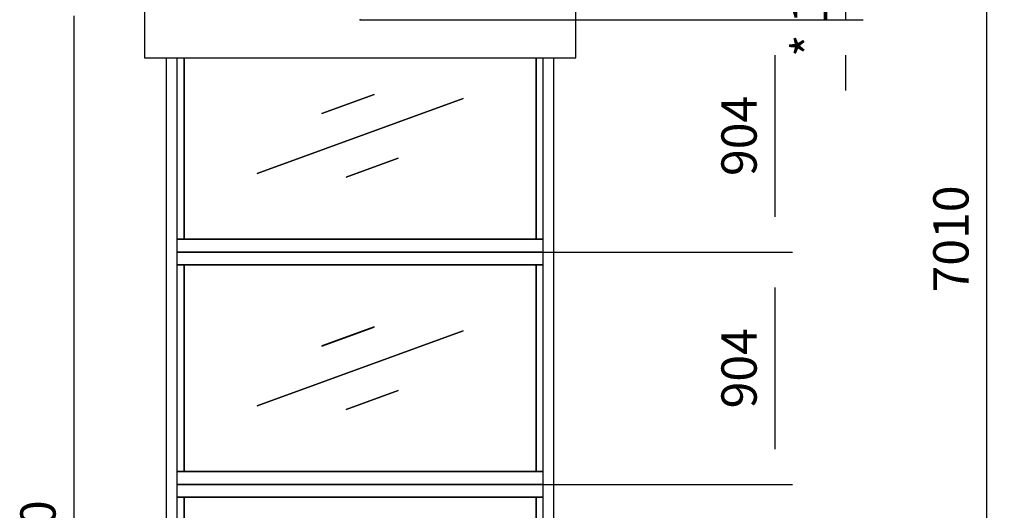
# Model space of a CAD drawing. Extents: x 5 to 1485, y 5 to 302.
# Drawn here: x 211 to 281, y 144 to 179 of the extents above; entities that cross this region are included whole.
import ezdxf

# ---------------------------------------------------------------- set-up
doc = ezdxf.new("R2010")
doc.units = 0
doc.header["$LTSCALE"] = 0.5
doc.header["$MEASUREMENT"] = 0
doc.layers.get('0').update_dxf_attribs({"linetype": 'CONTINUOUS'})
doc.layers.add('9', color=7, linetype='CONTINUOUS')
doc.styles.add('LD', font='ARIALUNI.TTF')
doc.dimstyles.new('LIFT', dxfattribs={"dimtxt": 2, "dimasz": 2.5, "dimexe": 1.25, "dimexo": 0, "dimgap": 0.5, "dimtad": 1, "dimdec": 0, "dimzin": 0, "dimdsep": 46, "dimtxsty": 'LD', "dimcen": 0, "dimdle": 3.5, "dimclrd": 1, "dimclre": 1, "dimclrt": 5, "dimadec": 0, "dimazin": 0, "dimtfac": 1, "dimtdec": 0, "dimtix": 1, "dimtmove": 1, "dimatfit": 3, "dimfxl": 1, "dimtolj": 1, "dimtzin": 0, "dimarcsym": 0})

# ---------------------------------------------------------------- blocks, each defined once
blk = doc.blocks.new('LD_20210419064655_000000BD')
for p, q in [((-1655, 4460), (-1655, 4210)), ((25, 4210), (25, 4460)), ((-1655, 4210), (25, 4210))]:
    blk.add_line(p, q)
blk = doc.blocks.new('*D323')
at = {"layer": '9', "color": 1}
for p, q in [((250.091, 181.545), (213.75, 181.545)), ((215, 179.045), (215, 102.955)), ((250.091, 100.455), (213.75, 100.455))]:
    blk.add_line(p, q, dxfattribs=at)
for p in [(250.081, 181.545), (250.081, 100.455)]:
    blk.add_point(p, dxfattribs=at)
for points in [[(215, 181.545), (215.417, 179.045), (214.583, 179.045), (215, 181.545)], [(215, 100.455), (214.583, 102.955), (215.417, 102.955), (215, 100.455)]]:
    blk.add_solid(points, dxfattribs=at)
at = {"layer": '9', "color": 5, "insert": (214.5, 141), "char_height": 2.5, "attachment_point": 8, "rotation": 90, "style": 'LD'}
blk.add_mtext('4460', dxfattribs=at)
blk = doc.blocks.new('LD_20210419064656_00000024')
for p, q in [((-685.5, -402), (-685.5, 304)), ((-685.5, 304), (-685.5, -402)), ((685.5, -402), (685.5, 304)), ((685.5, 304), (685.5, -402)), ((54.3, 160.6), (-148.7, 86.8)), ((-148.7, 86.6), (54.3, 160.4)), ((54.3, 160.4), (54.3, 160.6)), ((401.2, 146.1), (-401.3, -145.9)), ((-401.2, -146.1), (401.3, 145.9)), ((401.3, 145.9), (401.2, 146.1)), ((-148.7, 86.8), (-148.7, 86.6)), ((148.7, -86.6), (-54.3, -160.4)), ((-54.3, -160.6), (148.7, -86.8)), ((148.7, -86.8), (148.7, -86.6)), ((-401.3, -145.9), (-401.2, -146.1)), ((-54.3, -160.4), (-54.3, -160.6)), ((-711.6, -402), (-685.5, -402)), ((711.6, -402), (-711.6, -402)), ((-685.5, -402), (685.5, -402)), ((685.5, -402), (711.6, -402)), ((-711.6, -452), (711.6, -452))]:
    blk.add_line(p, q)
blk = doc.blocks.new('*D375')
at = {"layer": '9', "color": 1}
for p, q in [((235.273, 178.782), (265.886, 178.782)), ((264.636, 176.282), (264.636, 164.845)), ((235.273, 162.345), (265.886, 162.345))]:
    blk.add_line(p, q, dxfattribs=at)
for p in [(235.283, 178.782), (235.283, 162.345)]:
    blk.add_point(p, dxfattribs=at)
for points in [[(264.636, 178.782), (265.053, 176.282), (264.22, 176.282), (264.636, 178.782)], [(264.636, 162.345), (264.22, 164.845), (265.053, 164.845), (264.636, 162.345)]]:
    blk.add_solid(points, dxfattribs=at)
at = {"layer": '9', "color": 5, "insert": (264.136, 170.564), "char_height": 2.5, "attachment_point": 8, "rotation": 90, "style": 'LD'}
blk.add_mtext('904', dxfattribs=at)
blk = doc.blocks.new('LD_20210419064656_00000028')
for p, q in [((711.6, 452), (-711.6, 452)), ((-711.6, 402), (711.6, 402)), ((-685.5, 402), (-711.6, 402)), ((-685.5, -402), (-685.5, 402)), ((-685.5, 402), (-685.5, -402)), ((685.5, 402), (-685.5, 402)), ((685.5, -402), (685.5, 402)), ((685.5, 402), (685.5, -402)), ((711.6, 402), (685.5, 402)), ((54.3, 160.6), (-148.7, 86.8)), ((-148.7, 86.6), (54.3, 160.4)), ((54.3, 160.4), (54.3, 160.6)), ((401.2, 146.1), (-401.3, -145.9)), ((-401.2, -146.1), (401.3, 145.9)), ((401.3, 145.9), (401.2, 146.1)), ((-148.7, 86.8), (-148.7, 86.6)), ((148.7, -86.6), (-54.3, -160.4)), ((-54.3, -160.6), (148.7, -86.8)), ((148.7, -86.8), (148.7, -86.6)), ((-401.3, -145.9), (-401.2, -146.1)), ((-54.3, -160.4), (-54.3, -160.6)), ((711.6, -402), (-711.6, -402)), ((-711.6, -402), (-685.5, -402)), ((-685.5, -402), (685.5, -402)), ((685.5, -402), (711.6, -402)), ((-711.6, -452), (711.6, -452))]:
    blk.add_line(p, q)
blk = doc.blocks.new('*D381')
at = {"layer": '9', "color": 1}
for p, q in [((235.273, 162.345), (265.886, 162.345)), ((264.636, 159.845), (264.636, 148.409)), ((235.273, 145.909), (265.886, 145.909))]:
    blk.add_line(p, q, dxfattribs=at)
for p in [(235.283, 162.345), (235.283, 145.909)]:
    blk.add_point(p, dxfattribs=at)
for points in [[(264.636, 162.345), (265.053, 159.845), (264.22, 159.845), (264.636, 162.345)], [(264.636, 145.909), (264.22, 148.409), (265.053, 148.409), (264.636, 145.909)]]:
    blk.add_solid(points, dxfattribs=at)
at = {"layer": '9', "color": 5, "insert": (264.136, 154.127), "char_height": 2.5, "attachment_point": 8, "rotation": 90, "style": 'LD'}
blk.add_mtext('904', dxfattribs=at)
blk = doc.blocks.new('LD_20210419064656_0000002A')
for p, q in [((711.6, 452), (-711.6, 452)), ((-685.5, 402), (-711.6, 402)), ((-711.6, 402), (711.6, 402)), ((-685.5, -402), (-685.5, 402)), ((-685.5, 402), (-685.5, -402)), ((685.5, 402), (-685.5, 402)), ((685.5, 402), (685.5, -402)), ((711.6, 402), (685.5, 402)), ((685.5, -402), (685.5, 402)), ((54.3, 160.6), (-148.7, 86.8)), ((-148.7, 86.6), (54.3, 160.4)), ((54.3, 160.4), (54.3, 160.6)), ((401.2, 146.1), (-401.3, -145.9)), ((-401.2, -146.1), (401.3, 145.9)), ((401.3, 145.9), (401.2, 146.1)), ((-148.7, 86.8), (-148.7, 86.6)), ((148.7, -86.6), (-54.3, -160.4)), ((-54.3, -160.6), (148.7, -86.8)), ((148.7, -86.8), (148.7, -86.6)), ((-401.3, -145.9), (-401.2, -146.1)), ((-54.3, -160.4), (-54.3, -160.6)), ((711.6, -402), (-711.6, -402)), ((-711.6, -402), (-685.5, -402)), ((-685.5, -402), (685.5, -402)), ((685.5, -402), (711.6, -402)), ((-711.6, -452), (711.6, -452))]:
    blk.add_line(p, q)
blk = doc.blocks.new('*D384')
at = {"layer": '9', "color": 1}
for p, q in [((235.273, 145.909), (265.886, 145.909)), ((264.636, 143.409), (264.636, 131.973)), ((235.273, 129.473), (265.886, 129.473))]:
    blk.add_line(p, q, dxfattribs=at)
for p in [(235.283, 145.909), (235.283, 129.473)]:
    blk.add_point(p, dxfattribs=at)
for points in [[(264.636, 145.909), (265.053, 143.409), (264.22, 143.409), (264.636, 145.909)], [(264.636, 129.473), (264.22, 131.973), (265.053, 131.973), (264.636, 129.473)]]:
    blk.add_solid(points, dxfattribs=at)
at = {"layer": '9', "color": 5, "insert": (264.136, 137.691), "char_height": 2.5, "attachment_point": 8, "rotation": 90, "style": 'LD'}
blk.add_mtext('904', dxfattribs=at)
blk = doc.blocks.new('*D390')
at = {"layer": '9', "color": 1}
for p, q in [((269.636, 184.045), (269.636, 186.545)), ((235.273, 181.545), (270.886, 181.545)), ((269.636, 181.545), (269.636, 178.782)), ((235.273, 178.782), (270.886, 178.782)), ((269.636, 176.282), (269.636, 173.782))]:
    blk.add_line(p, q, dxfattribs=at)
for p in [(235.283, 181.545), (235.283, 178.782)]:
    blk.add_point(p, dxfattribs=at)
for points in [[(269.636, 181.545), (269.22, 184.045), (270.053, 184.045), (269.636, 181.545)], [(269.636, 178.782), (270.053, 176.282), (269.22, 176.282), (269.636, 178.782)]]:
    blk.add_solid(points, dxfattribs=at)
at = {"layer": '9', "color": 5, "insert": (269.136, 180.164), "char_height": 2.5, "attachment_point": 8, "rotation": 90, "style": 'LD'}
blk.add_mtext('* 152', dxfattribs=at)
blk = doc.blocks.new('LD_20210419064656_0000003A')
for p, q in [((-21.5, 4210), (-21.5, 50)), ((21.5, 50), (21.5, 4210))]:
    blk.add_line(p, q)
blk = doc.blocks.new('LD_20210419064656_0000003D')
for p, q in [((-21.5, 4210), (-21.5, 50)), ((21.5, 50), (21.5, 4210))]:
    blk.add_line(p, q)
blk = doc.blocks.new('*D410')
at = {"layer": '9', "color": 1}
for p, q in [((250.091, 227), (280.886, 227)), ((279.636, 224.5), (279.636, 102.045)), ((250.091, 99.545), (280.886, 99.545))]:
    blk.add_line(p, q, dxfattribs=at)
for p in [(250.101, 227), (250.101, 99.545)]:
    blk.add_point(p, dxfattribs=at)
for points in [[(279.636, 227), (280.053, 224.5), (279.22, 224.5), (279.636, 227)], [(279.636, 99.545), (279.22, 102.045), (280.053, 102.045), (279.636, 99.545)]]:
    blk.add_solid(points, dxfattribs=at)
at = {"layer": '9', "color": 5, "insert": (279.136, 163.273), "char_height": 2.5, "attachment_point": 8, "rotation": 90, "style": 'LD'}
blk.add_mtext('7010', dxfattribs=at)

msp = doc.modelspace()

# ---------------------------------------------------------------- block references
at = {"xscale": 0.01818181818181818, "yscale": 0.01818181818181818, "zscale": 0.01818181818181818}
for name, p in [('LD_20210419064656_0000003D', (221.944, 99.545)), ('LD_20210419064656_0000003A', (248.602, 99.545)), ('LD_20210419064655_000000BD', (250.091, 99.545)), ('LD_20210419064656_00000024', (235.273, 170.564)), ('LD_20210419064656_00000028', (235.273, 154.127)), ('LD_20210419064656_0000002A', (235.273, 137.691))]:
    msp.add_blockref(name, p, dxfattribs=at)

# ---------------------------------------------------------------- dimensions: what is measured, and where the dimension line sits
at = {"layer": '9'}
for base, p1, p2, picture, middle in [((279.636, 163.273), (250.091, 99.545), (250.091, 227), '*D410', (279.636, 163.273)), ((215, 141), (250.091, 100.455), (250.091, 181.545), '*D323', (215, 141)), ((264.636, 170.564), (235.273, 162.345), (235.273, 178.782), '*D375', (264.636, 170.564)), ((264.636, 154.127), (235.273, 145.909), (235.273, 162.345), '*D381', (264.636, 154.127)), ((264.636, 137.691), (235.273, 129.473), (235.273, 145.909), '*D384', (264.636, 137.691))]:
    dim = msp.add_linear_dim(base=base, p1=p1, p2=p2, angle=90, dimstyle='LIFT', override={"dimscale": 1, "dimtxt": 2.5, "dimlfac": 55, "dimtix": 1}, dxfattribs=at)
    dim.commit()
    dim.dimension.update_dxf_attribs({"geometry": picture, "text_midpoint": middle})
dim = msp.add_linear_dim(base=(269.636, 180.164), p1=(235.273, 178.782), p2=(235.273, 181.545), angle=90, text='* <>', dimstyle='LIFT', override={"dimscale": 1, "dimtxt": 2.5, "dimlfac": 55, "dimtix": 1}, dxfattribs=at)
dim.commit()
dim.dimension.update_dxf_attribs({"geometry": '*D390', "text_midpoint": (269.636, 180.164)})

doc.saveas('drawing.dxf')
